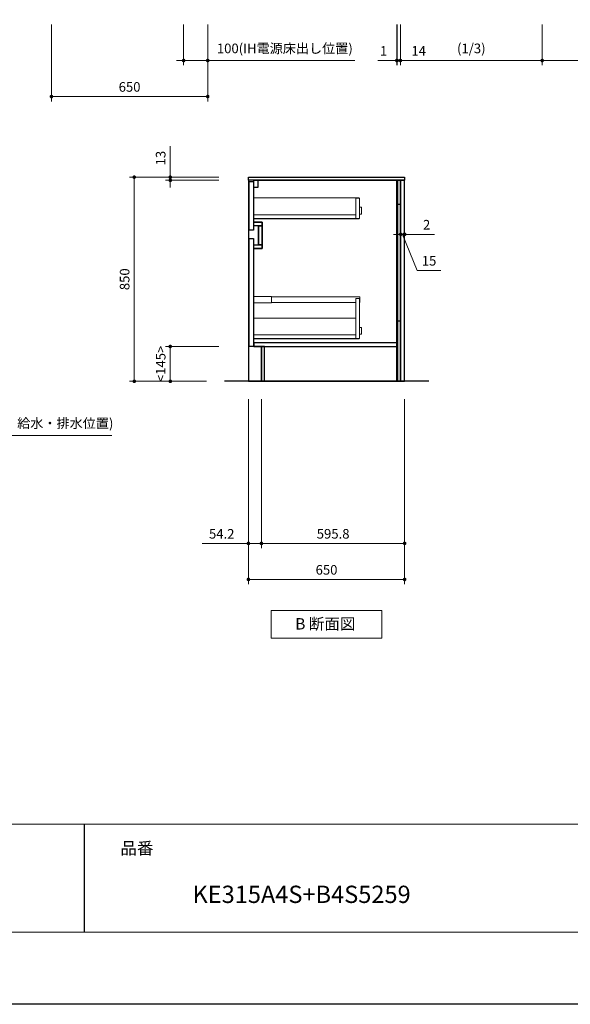
# Model space of a CAD drawing. Extents: x 16000 to 35594, y 22000 to 31109.
# Drawn here: x 22731 to 25021, y 22100 to 26199 of the extents above; entities that cross this region are included whole.
import ezdxf

# ---------------------------------------------------------------- set-up
doc = ezdxf.new("R2010")
doc.units = 0
doc.header["$LTSCALE"] = 80
doc.header["$MEASUREMENT"] = 0
doc.layers.get('0').update_dxf_attribs({"linetype": 'CONTINUOUS'})
doc.layers.get('DEFPOINTS').update_dxf_attribs({"linetype": 'CONTINUOUS'})
doc.layers.add('1', color=7, linetype='CONTINUOUS')
doc.layers.add('KABE', color=130, linetype='CONTINUOUS')
for name, color, linetype, lineweight in [('図面枠', 3, 'CONTINUOUS', 15), ('寸法ﾚｲﾔｰ', 30, 'CONTINUOUS', 13), ('細線ﾚｲﾔｰ', 91, 'CONTINUOUS', 9)]:
    doc.layers.add(name, color=color, linetype=linetype, lineweight=lineweight)
doc.styles.add('sanwa1', font='romans.shx', dxfattribs={"bigfont": 'extfont2.shx'})
doc.dimstyles.new('sanwa1', dxfattribs={"dimtxt": 40, "dimasz": 15, "dimexe": 20, "dimexo": 20, "dimgap": 20, "dimtad": 1, "dimdsep": 46, "dimtxsty": 'sanwa1', "dimblk1": 'DOT', "dimblk2": 'DOT', "dimsah": 1, "dimcen": 0, "dimclrd": 256, "dimclre": 256, "dimclrt": 256, "dimadec": 0, "dimazin": 0, "dimtfac": 1, "dimtix": 1, "dimtmove": 0, "dimatfit": 0, "dimldrblk": 'DOT', "dimfxl": 1, "dimtolj": 1, "dimtzin": 0, "dimlwd": 13, "dimlwe": 13, "dimarcsym": 1})

# ---------------------------------------------------------------- blocks, each defined once
blk = doc.blocks.new('Bdanmenzu')
at = {"layer": '図面枠', "linetype": 'Continuous'}
for p, q in [((461.5, 115.2), (0, 115.2)), ((0, 115.2), (0, 0)), ((461.5, 0), (461.5, 115.2)), ((0, 0), (461.5, 0))]:
    blk.add_line(p, q, dxfattribs=at)
at = {"layer": '図面枠', "insert": (100.4, 60.4), "char_height": 47.267, "attachment_point": 4, "line_spacing_factor": 1.27449, "style": 'sanwa1'}
blk.add_mtext('{\\f小塚ゴシック Pr6N M|b0|i0|c128|p0;B 断面図}', dxfattribs=at)
blk = doc.blocks.new('_DOT')
at = {"color": 0, "linetype": 'ByBlock'}
blk.add_line((-0.5, 0), (-1, 0), dxfattribs=at)
at = {"color": 0, "linetype": 'ByBlock', "const_width": 0.5}
blk.add_lwpolyline([(-0.25, 0, 1), (0.25, 0, 1)], format="xyb", close=True, dxfattribs=at)
blk = doc.blocks.new('*D1075')
at = {"layer": 'DEFPOINTS', "color": 0}
for p in [(24299.6, 26199.5), (24300.6, 26199.5), (24299.6, 26029.5)]:
    blk.add_point(p, dxfattribs=at)
at = {"layer": '寸法ﾚｲﾔｰ', "linetype": 'Continuous', "lineweight": 13}
for p, q in [((24299.6, 26179.5), (24299.6, 26009.5)), ((24300.6, 26179.5), (24300.6, 26009.5)), ((24299.6, 26029.5), (24220.1, 26029.5)), ((24284.6, 26029.5), (24269.6, 26029.5)), ((24300.6, 26029.5), (24299.6, 26029.5)), ((24315.6, 26029.5), (24330.6, 26029.5))]:
    blk.add_line(p, q, dxfattribs=at)
at = {"layer": '寸法ﾚｲﾔｰ', "lineweight": 13, "xscale": 15, "yscale": 15, "zscale": 15}
blk.add_blockref('_DOT', (24299.6, 26029.5), dxfattribs=at)
at = {"layer": '寸法ﾚｲﾔｰ', "lineweight": 13, "xscale": 15, "yscale": 15, "zscale": 15, "rotation": 180}
blk.add_blockref('_DOT', (24300.6, 26029.5), dxfattribs=at)
at = {"layer": '寸法ﾚｲﾔｰ', "insert": (24244.9, 26069.5), "char_height": 40, "attachment_point": 5, "style": 'sanwa1'}
blk.add_mtext('\\A1;1', dxfattribs=at)
blk = doc.blocks.new('*D1078')
at = {"layer": 'DEFPOINTS', "color": 0}
for p in [(24314.6, 26199.5), (24904.6, 26199.5), (24904.6, 26029.5)]:
    blk.add_point(p, dxfattribs=at)
at = {"layer": '寸法ﾚｲﾔｰ', "linetype": 'Continuous', "lineweight": 13}
for p, q in [((24314.6, 26179.5), (24314.6, 26009.5)), ((24904.6, 26179.5), (24904.6, 26009.5)), ((24329.6, 26029.5), (24889.6, 26029.5))]:
    blk.add_line(p, q, dxfattribs=at)
at = {"layer": '寸法ﾚｲﾔｰ', "lineweight": 13, "xscale": 15, "yscale": 15, "zscale": 15, "rotation": 180}
blk.add_blockref('_DOT', (24314.6, 26029.5), dxfattribs=at)
at = {"layer": '寸法ﾚｲﾔｰ', "lineweight": 13, "xscale": 15, "yscale": 15, "zscale": 15}
blk.add_blockref('_DOT', (24904.6, 26029.5), dxfattribs=at)
at = {"layer": '寸法ﾚｲﾔｰ', "insert": (24609.6, 26079.9), "char_height": 40, "attachment_point": 5, "style": 'sanwa1'}
blk.add_mtext('\\A1;\\A1;(1/3)', dxfattribs=at)
blk = doc.blocks.new('*D1079')
at = {"layer": 'DEFPOINTS', "color": 0}
for p in [(24300.6, 26199.5), (24314.6, 26199.5), (24314.6, 26029.5)]:
    blk.add_point(p, dxfattribs=at)
at = {"layer": '寸法ﾚｲﾔｰ', "linetype": 'Continuous', "lineweight": 13}
for p, q in [((24300.6, 26179.5), (24300.6, 26009.5)), ((24314.6, 26179.5), (24314.6, 26009.5)), ((24285.6, 26029.5), (24270.6, 26029.5)), ((24300.6, 26029.5), (24314.6, 26029.5)), ((24314.6, 26029.5), (24441.1, 26029.5)), ((24329.6, 26029.5), (24344.6, 26029.5))]:
    blk.add_line(p, q, dxfattribs=at)
at = {"layer": '寸法ﾚｲﾔｰ', "lineweight": 13, "xscale": 15, "yscale": 15, "zscale": 15}
blk.add_blockref('_DOT', (24300.6, 26029.5), dxfattribs=at)
at = {"layer": '寸法ﾚｲﾔｰ', "lineweight": 13, "xscale": 15, "yscale": 15, "zscale": 15, "rotation": 180}
blk.add_blockref('_DOT', (24314.6, 26029.5), dxfattribs=at)
at = {"layer": '寸法ﾚｲﾔｰ', "insert": (24390.6, 26069.5), "char_height": 40, "attachment_point": 5, "style": 'sanwa1'}
blk.add_mtext('\\A1;14', dxfattribs=at)
blk = doc.blocks.new('*D1080')
at = {"layer": 'DEFPOINTS', "color": 0}
for p in [(24904.6, 26199.5), (25494.6, 26199.5), (25494.6, 26029.5)]:
    blk.add_point(p, dxfattribs=at)
at = {"layer": '寸法ﾚｲﾔｰ', "linetype": 'Continuous', "lineweight": 13}
for p, q in [((24904.6, 26179.5), (24904.6, 26009.5)), ((25494.6, 26179.5), (25494.6, 26009.5)), ((24919.6, 26029.5), (25479.6, 26029.5))]:
    blk.add_line(p, q, dxfattribs=at)
at = {"layer": '寸法ﾚｲﾔｰ', "lineweight": 13, "xscale": 15, "yscale": 15, "zscale": 15, "rotation": 180}
blk.add_blockref('_DOT', (24904.6, 26029.5), dxfattribs=at)
at = {"layer": '寸法ﾚｲﾔｰ', "lineweight": 13, "xscale": 15, "yscale": 15, "zscale": 15}
blk.add_blockref('_DOT', (25494.6, 26029.5), dxfattribs=at)
at = {"layer": '寸法ﾚｲﾔｰ', "insert": (25199.6, 26079.9), "char_height": 40, "attachment_point": 5, "style": 'sanwa1'}
blk.add_mtext('\\A1;\\A1;(1/3)', dxfattribs=at)
blk = doc.blocks.new('*D1113')
at = {"layer": 'DEFPOINTS', "color": 0}
for p in [(23579.8, 25543.7), (23207.3, 24693.7), (23527.3, 24693.7)]:
    blk.add_point(p, dxfattribs=at)
at = {"layer": '寸法ﾚｲﾔｰ', "linetype": 'Continuous', "lineweight": 13}
for p, q in [((23559.8, 25543.7), (23187.3, 25543.7)), ((23207.3, 25528.7), (23207.3, 24708.7)), ((23507.3, 24693.7), (23187.3, 24693.7))]:
    blk.add_line(p, q, dxfattribs=at)
at = {"layer": '寸法ﾚｲﾔｰ', "lineweight": 13, "xscale": 15, "yscale": 15, "zscale": 15}
for p, rotation in [((23207.3, 25543.7), 90), ((23207.3, 24693.7), 270)]:
    blk.add_blockref('_DOT', p, dxfattribs=dict(at, rotation=rotation))
at = {"layer": '寸法ﾚｲﾔｰ', "insert": (23167.3, 25118.7), "char_height": 40, "attachment_point": 5, "rotation": 90, "style": 'sanwa1'}
blk.add_mtext('\\A1;850', dxfattribs=at)
blk = doc.blocks.new('*D1114')
at = {"layer": 'DEFPOINTS', "color": 0}
for p in [(23579.8, 25543.7), (23357.3, 25530.7), (23579.8, 25530.7)]:
    blk.add_point(p, dxfattribs=at)
at = {"layer": '寸法ﾚｲﾔｰ', "linetype": 'Continuous', "lineweight": 13}
for p, q in [((23357.3, 25543.7), (23357.3, 25672.7)), ((23559.8, 25543.7), (23337.3, 25543.7)), ((23357.3, 25558.7), (23357.3, 25573.7)), ((23357.3, 25543.7), (23357.3, 25530.7)), ((23559.8, 25530.7), (23337.3, 25530.7)), ((23357.3, 25515.7), (23357.3, 25500.7))]:
    blk.add_line(p, q, dxfattribs=at)
at = {"layer": '寸法ﾚｲﾔｰ', "lineweight": 13, "xscale": 15, "yscale": 15, "zscale": 15}
for p, rotation in [((23357.3, 25543.7), 270), ((23357.3, 25530.7), 90)]:
    blk.add_blockref('_DOT', p, dxfattribs=dict(at, rotation=rotation))
at = {"layer": '寸法ﾚｲﾔｰ', "insert": (23317.3, 25623.2), "char_height": 40, "attachment_point": 5, "rotation": 90, "style": 'sanwa1'}
blk.add_mtext('\\A1;\\A1;13', dxfattribs=at)
blk = doc.blocks.new('*D1115')
at = {"layer": 'DEFPOINTS', "color": 0}
for p in [(23357.3, 24838.7), (23579.8, 24838.7), (23527.3, 24693.7)]:
    blk.add_point(p, dxfattribs=at)
at = {"layer": '寸法ﾚｲﾔｰ', "linetype": 'Continuous', "lineweight": 13}
for p, q in [((23559.8, 24838.7), (23337.3, 24838.7)), ((23357.3, 24708.7), (23357.3, 24823.7)), ((23507.3, 24693.7), (23337.3, 24693.7))]:
    blk.add_line(p, q, dxfattribs=at)
at = {"layer": '寸法ﾚｲﾔｰ', "lineweight": 13, "xscale": 15, "yscale": 15, "zscale": 15}
for p, rotation in [((23357.3, 24838.7), 90), ((23357.3, 24693.7), 270)]:
    blk.add_blockref('_DOT', p, dxfattribs=dict(at, rotation=rotation))
at = {"layer": '寸法ﾚｲﾔｰ', "insert": (23317.3, 24766.2), "char_height": 40, "attachment_point": 5, "rotation": 90, "style": 'sanwa1'}
blk.add_mtext('\\A1;\\A1;<145>', dxfattribs=at)
blk = doc.blocks.new('*D1116')
at = {"layer": 'DEFPOINTS', "color": 0}
for p in [(23736.5, 24638.7), (24332.3, 24638.7), (24332.3, 24018.7)]:
    blk.add_point(p, dxfattribs=at)
at = {"layer": '寸法ﾚｲﾔｰ', "linetype": 'Continuous', "lineweight": 13}
for p, q in [((23736.5, 24618.7), (23736.5, 23998.7)), ((24332.3, 24618.7), (24332.3, 23998.7)), ((23751.5, 24018.7), (24317.3, 24018.7))]:
    blk.add_line(p, q, dxfattribs=at)
at = {"layer": '寸法ﾚｲﾔｰ', "lineweight": 13, "xscale": 15, "yscale": 15, "zscale": 15, "rotation": 180}
blk.add_blockref('_DOT', (23736.5, 24018.7), dxfattribs=at)
at = {"layer": '寸法ﾚｲﾔｰ', "lineweight": 13, "xscale": 15, "yscale": 15, "zscale": 15}
blk.add_blockref('_DOT', (24332.3, 24018.7), dxfattribs=at)
at = {"layer": '寸法ﾚｲﾔｰ', "insert": (24034.8, 24058.7), "char_height": 40, "attachment_point": 5, "style": 'sanwa1'}
blk.add_mtext('\\A1;595.8', dxfattribs=at)
blk = doc.blocks.new('*D1117')
at = {"layer": 'DEFPOINTS', "color": 0}
for p in [(23682.3, 24638.7), (23736.5, 24638.7), (23736.5, 24018.7)]:
    blk.add_point(p, dxfattribs=at)
at = {"layer": '寸法ﾚｲﾔｰ', "linetype": 'Continuous', "lineweight": 13}
for p, q in [((23682.3, 24618.7), (23682.3, 23998.7)), ((23736.5, 24618.7), (23736.5, 23998.7)), ((23682.3, 24018.7), (23490.4, 24018.7)), ((23667.3, 24018.7), (23652.3, 24018.7)), ((23682.3, 24018.7), (23736.5, 24018.7)), ((23751.5, 24018.7), (23766.5, 24018.7))]:
    blk.add_line(p, q, dxfattribs=at)
at = {"layer": '寸法ﾚｲﾔｰ', "lineweight": 13, "xscale": 15, "yscale": 15, "zscale": 15}
blk.add_blockref('_DOT', (23682.3, 24018.7), dxfattribs=at)
at = {"layer": '寸法ﾚｲﾔｰ', "lineweight": 13, "xscale": 15, "yscale": 15, "zscale": 15, "rotation": 180}
blk.add_blockref('_DOT', (23736.5, 24018.7), dxfattribs=at)
at = {"layer": '寸法ﾚｲﾔｰ', "insert": (23571.3, 24058.7), "char_height": 40, "attachment_point": 5, "style": 'sanwa1'}
blk.add_mtext('\\A1;54.2', dxfattribs=at)
blk = doc.blocks.new('*D1118')
at = {"layer": 'DEFPOINTS', "color": 0}
for p in [(23682.3, 24638.7), (24332.3, 24638.7), (23682.3, 23868.7)]:
    blk.add_point(p, dxfattribs=at)
at = {"layer": '寸法ﾚｲﾔｰ', "linetype": 'Continuous', "lineweight": 13}
for p, q in [((23682.3, 24618.7), (23682.3, 23848.7)), ((24332.3, 24618.7), (24332.3, 23848.7)), ((24317.3, 23868.7), (23697.3, 23868.7))]:
    blk.add_line(p, q, dxfattribs=at)
at = {"layer": '寸法ﾚｲﾔｰ', "lineweight": 13, "xscale": 15, "yscale": 15, "zscale": 15, "rotation": 180}
blk.add_blockref('_DOT', (23682.3, 23868.7), dxfattribs=at)
at = {"layer": '寸法ﾚｲﾔｰ', "lineweight": 13, "xscale": 15, "yscale": 15, "zscale": 15}
blk.add_blockref('_DOT', (24332.3, 23868.7), dxfattribs=at)
at = {"layer": '寸法ﾚｲﾔｰ', "insert": (24007.3, 23908.7), "char_height": 40, "attachment_point": 5, "style": 'sanwa1'}
blk.add_mtext('\\A1;650', dxfattribs=at)
blk = doc.blocks.new('*D1119')
at = {"layer": 'DEFPOINTS', "color": 0}
for p in [(24315.3, 25475.7), (24330.3, 25475.7), (24330.3, 25305.7)]:
    blk.add_point(p, dxfattribs=at)
at = {"layer": '寸法ﾚｲﾔｰ', "linetype": 'Continuous', "lineweight": 13}
for p, q in [((24315.3, 25455.7), (24315.3, 25285.7)), ((24330.3, 25455.7), (24330.3, 25285.7)), ((24300.3, 25305.7), (24285.3, 25305.7)), ((24315.3, 25305.7), (24330.3, 25305.7)), ((24384.4, 25155.7), (24322.8, 25305.7)), ((24345.3, 25305.7), (24360.3, 25305.7)), ((24483.4, 25155.7), (24384.4, 25155.7))]:
    blk.add_line(p, q, dxfattribs=at)
at = {"layer": '寸法ﾚｲﾔｰ', "lineweight": 13, "xscale": 15, "yscale": 15, "zscale": 15}
blk.add_blockref('_DOT', (24315.3, 25305.7), dxfattribs=at)
at = {"layer": '寸法ﾚｲﾔｰ', "lineweight": 13, "xscale": 15, "yscale": 15, "zscale": 15, "rotation": 180}
blk.add_blockref('_DOT', (24330.3, 25305.7), dxfattribs=at)
at = {"layer": '寸法ﾚｲﾔｰ', "insert": (24433.9, 25195.7), "char_height": 40, "attachment_point": 5, "style": 'sanwa1'}
blk.add_mtext('\\A1;15', dxfattribs=at)
blk = doc.blocks.new('*D1120')
at = {"layer": 'DEFPOINTS', "color": 0}
for p in [(24330.3, 25475.7), (24332.3, 25475.7), (24332.3, 25305.7)]:
    blk.add_point(p, dxfattribs=at)
at = {"layer": '寸法ﾚｲﾔｰ', "linetype": 'Continuous', "lineweight": 13}
for p, q in [((24330.3, 25455.7), (24330.3, 25285.7)), ((24332.3, 25455.7), (24332.3, 25285.7)), ((24315.3, 25305.7), (24300.3, 25305.7)), ((24330.3, 25305.7), (24332.3, 25305.7)), ((24332.3, 25305.7), (24457.1, 25305.7)), ((24347.3, 25305.7), (24362.3, 25305.7))]:
    blk.add_line(p, q, dxfattribs=at)
at = {"layer": '寸法ﾚｲﾔｰ', "lineweight": 13, "xscale": 15, "yscale": 15, "zscale": 15}
blk.add_blockref('_DOT', (24330.3, 25305.7), dxfattribs=at)
at = {"layer": '寸法ﾚｲﾔｰ', "lineweight": 13, "xscale": 15, "yscale": 15, "zscale": 15, "rotation": 180}
blk.add_blockref('_DOT', (24332.3, 25305.7), dxfattribs=at)
at = {"layer": '寸法ﾚｲﾔｰ', "insert": (24423.8, 25345.7), "char_height": 40, "attachment_point": 5, "style": 'sanwa1'}
blk.add_mtext('\\A1;2', dxfattribs=at)
blk = doc.blocks.new('*D1141')
at = {"layer": 'DEFPOINTS', "color": 0}
for p in [(22304.6, 24638.7), (22399.6, 24638.7), (22304.6, 24468.7)]:
    blk.add_point(p, dxfattribs=at)
at = {"layer": '寸法ﾚｲﾔｰ', "linetype": 'Continuous', "lineweight": 13}
for p, q in [((22304.6, 24618.7), (22304.6, 24448.7)), ((22399.6, 24618.7), (22399.6, 24448.7)), ((22289.6, 24468.7), (22274.6, 24468.7)), ((22399.6, 24468.7), (22304.6, 24468.7)), ((22399.6, 24468.7), (23113.8, 24468.7)), ((22414.6, 24468.7), (22429.6, 24468.7))]:
    blk.add_line(p, q, dxfattribs=at)
at = {"layer": '寸法ﾚｲﾔｰ', "lineweight": 13, "xscale": 15, "yscale": 15, "zscale": 15}
blk.add_blockref('_DOT', (22304.6, 24468.7), dxfattribs=at)
at = {"layer": '寸法ﾚｲﾔｰ', "lineweight": 13, "xscale": 15, "yscale": 15, "zscale": 15, "rotation": 180}
blk.add_blockref('_DOT', (22399.6, 24468.7), dxfattribs=at)
at = {"layer": '寸法ﾚｲﾔｰ', "insert": (22771.7, 24519.1), "char_height": 40, "attachment_point": 5, "style": 'sanwa1'}
blk.add_mtext('\\A1;{\\A1;95}(床給湯・給水・排水位置)', dxfattribs=at)
blk = doc.blocks.new('*D1156')
at = {"layer": 'DEFPOINTS', "color": 0}
for p in [(22862.9, 26199.5), (23512.9, 26199.5), (22862.9, 25879.5)]:
    blk.add_point(p, dxfattribs=at)
at = {"layer": '寸法ﾚｲﾔｰ', "linetype": 'Continuous', "lineweight": 13}
for p, q in [((22862.9, 26179.5), (22862.9, 25859.5)), ((23512.9, 26179.5), (23512.9, 25859.5)), ((23497.9, 25879.5), (22877.9, 25879.5))]:
    blk.add_line(p, q, dxfattribs=at)
at = {"layer": '寸法ﾚｲﾔｰ', "lineweight": 13, "xscale": 15, "yscale": 15, "zscale": 15, "rotation": 180}
blk.add_blockref('_DOT', (22862.9, 25879.5), dxfattribs=at)
at = {"layer": '寸法ﾚｲﾔｰ', "lineweight": 13, "xscale": 15, "yscale": 15, "zscale": 15}
blk.add_blockref('_DOT', (23512.9, 25879.5), dxfattribs=at)
at = {"layer": '寸法ﾚｲﾔｰ', "insert": (23187.9, 25919.5), "char_height": 40, "attachment_point": 5, "style": 'sanwa1'}
blk.add_mtext('\\A1;650', dxfattribs=at)
blk = doc.blocks.new('*D1157')
at = {"layer": 'DEFPOINTS', "color": 0}
for p in [(23412.9, 26199.5), (23512.9, 26199.5), (23412.9, 26029.5)]:
    blk.add_point(p, dxfattribs=at)
at = {"layer": '寸法ﾚｲﾔｰ', "linetype": 'Continuous', "lineweight": 13}
for p, q in [((23412.9, 26179.5), (23412.9, 26009.5)), ((23512.9, 26179.5), (23512.9, 26009.5)), ((23397.9, 26029.5), (23382.9, 26029.5)), ((23512.9, 26029.5), (23412.9, 26029.5)), ((23512.9, 26029.5), (24124.6, 26029.5)), ((23527.9, 26029.5), (23542.9, 26029.5))]:
    blk.add_line(p, q, dxfattribs=at)
at = {"layer": '寸法ﾚｲﾔｰ', "lineweight": 13, "xscale": 15, "yscale": 15, "zscale": 15}
blk.add_blockref('_DOT', (23412.9, 26029.5), dxfattribs=at)
at = {"layer": '寸法ﾚｲﾔｰ', "lineweight": 13, "xscale": 15, "yscale": 15, "zscale": 15, "rotation": 180}
blk.add_blockref('_DOT', (23512.9, 26029.5), dxfattribs=at)
at = {"layer": '寸法ﾚｲﾔｰ', "insert": (23833.8, 26079.9), "char_height": 40, "attachment_point": 5, "style": 'sanwa1'}
blk.add_mtext('\\A1;{\\A1;100}(IH電源床出し位置)', dxfattribs=at)
blk = doc.blocks.new('A$C66026BD6')
at = {"layer": '細線ﾚｲﾔｰ', "lineweight": 5}
for points in [[(0, 182), (76, 182), (76, 207.5), (0, 207.5)], [(427, 33), (442, 33), (442, 200), (427, 200)], [(0, 33), (427, 33), (427, 48), (0, 48)]]:
    blk.add_lwpolyline(points, close=True, dxfattribs=at)
for points in [[(442, 183.25), (443.7, 183.25), (443.7, 206.25), (76, 206.25), (76, 183.25), (427, 183.25)], [(427, 118.4), (0, 118.4), (0, 31.5), (440, 31.5), (440, 33)], [(442, 51.3), (450, 51.3), (450, 79.7), (442, 79.7)]]:
    blk.add_lwpolyline(points, dxfattribs=at)
blk = doc.blocks.new('A$C66026C5E')
at = {"layer": '細線ﾚｲﾔｰ', "lineweight": 5}
for points in [[(440, 132), (440, 133.4), (0, 133.4), (0, 46.5), (440, 46.5), (440, 48)], [(442, 66.3), (450, 66.3), (450, 94.7), (442, 94.7)]]:
    blk.add_lwpolyline(points, dxfattribs=at)
for points in [[(427, 48), (442, 48), (442, 132), (427, 132)], [(0, 48), (427, 48), (427, 63), (0, 63)]]:
    blk.add_lwpolyline(points, close=True, dxfattribs=at)
blk = doc.blocks.new('A$C6603636D')
for points in [[(0, 0), (0, -837), (-566, -837), (-566, -692), (-611, -692), (-611, -284), (-576, -284), (-576, -174), (-611, -174), (-611, 0)], [(-611, 0), (-594, 0), (-594, -30), (-611, -30)], [(-15, 0), (-12.5, 0), (-12.5, -837), (-15, -837)], [(-0.5, 0), (-12.5, 0), (-12.5, -100), (-0.5, -100)], [(-630.5, -5), (-612.5, -5), (-612.5, -207), (-630.5, -207)], [(-611, -174), (-576, -174), (-576, -189), (-611, -189)], [(-591.6, -189), (-591, -189), (-591, -269), (-591.6, -269)], [(-591, -189), (-576, -189), (-576, -269), (-591, -269)], [(-630.5, -242), (-612.5, -242), (-612.5, -692), (-630.5, -692)], [(-611, -269), (-576, -269), (-576, -284), (-611, -284)], [(-0.5, -587), (-12.5, -587), (-12.5, -837), (-0.5, -837)], [(-611, -692), (-15, -692), (-15, -677), (-611, -677)]]:
    blk.add_lwpolyline(points, close=True)
at = {"layer": '1'}
blk.add_lwpolyline([(-578, -692), (-578.8, -692), (-578.8, -837), (-578, -837)], close=True, dxfattribs=at)
blk.add_blockref('A$C66026BD6', (-612.5, -692), dxfattribs=at)
at = {"layer": '細線ﾚｲﾔｰ'}
blk.add_blockref('A$C66026C5E', (-612.5, -207), dxfattribs=at)

msp = doc.modelspace()

# ---------------------------------------------------------------- linework, layer by layer
msp.add_line((22999.599, 22849.599), (22999.599, 22399.599))
at = {"linetype": 'Continuous'}
for points in [[(24332.281, 25530.672), (23682.281, 25530.672), (23682.281, 25543.672), (24332.281, 25543.672)], [(23683.281, 24693.672), (24331.281, 24693.672), (24331.281, 25530.672), (23683.281, 25530.672)], [(24315.281, 25530.672), (24330.281, 25530.672), (24330.281, 24693.672), (24315.281, 24693.672)]]:
    msp.add_lwpolyline(points, close=True, dxfattribs=at)
at = {"layer": 'DEFPOINTS'}
msp.add_line((28699.599, 22099.599), (16099.599, 22099.599), dxfattribs=at)
at = {"layer": 'KABE', "linetype": 'Continuous'}
msp.add_line((24432.281, 24693.672), (23582.281, 24693.672), dxfattribs=at)
at = {"layer": '図面枠'}
for p, q in [((16399.599, 22849.599), (28399.599, 22849.599)), ((16399.599, 22399.599), (28399.599, 22399.599))]:
    msp.add_line(p, q, dxfattribs=at)

# ---------------------------------------------------------------- block references
at = {"linetype": 'Continuous'}
msp.add_blockref('Bdanmenzu', (23776.535, 23623.501), dxfattribs=at)
at = {"layer": '1'}
msp.add_blockref('A$C6603636D', (24315.281, 25530.672), dxfattribs=at)

# ---------------------------------------------------------------- texts
at = {"layer": '図面枠', "linetype": 'Continuous', "style": 'sanwa1'}
msp.add_text('KE315A4S+B4S5259', height=72, dxfattribs=at).set_placement((23449.599, 22521.536))
at = {"layer": '図面枠', "insert": (23149.599, 22774.599), "char_height": 50.4, "attachment_point": 1, "line_spacing_factor": 2.243545, "style": 'sanwa1'}
msp.add_mtext('{\\f小塚ゴシック Pr6N M|b0|i0|c128|p0;品番}', dxfattribs=at)

# ---------------------------------------------------------------- dimensions: what is measured, and where the dimension line sits
at = {"layer": '寸法ﾚｲﾔｰ', "linetype": 'Continuous'}
dim = msp.add_linear_dim(base=(22862.91, 25879.464), p1=(23512.91, 26199.464), p2=(22862.91, 26199.464), dimstyle='sanwa1', dxfattribs=at)
dim.commit()
dim.dimension.update_dxf_attribs({"geometry": '*D1156', "text_midpoint": (23187.91, 25919.464)})
for base, p1, p2, angle, text, picture, middle in [((23412.91, 26029.464), (23512.91, 26199.464), (23412.91, 26199.464), 180, '{\\A1;<>}(IH電源床出し位置)', '*D1157', (23833.767, 26029.464)), ((23357.28, 25530.672), (23579.78, 25543.672), (23579.78, 25530.672), 270, '\\A1;<>', '*D1114', (23357.28, 25623.196)), ((23357.28, 24838.672), (23527.28, 24693.672), (23579.78, 24838.672), 270, '\\A1;<<>>', '*D1115', (23357.28, 24766.172)), ((22304.597, 24468.672), (22399.599, 24638.672), (22304.597, 24638.672), 180, '{\\A1;<>}(床給湯・給水・排水位置)', '*D1141', (22771.694, 24468.672))]:
    dim = msp.add_linear_dim(base=base, p1=p1, p2=p2, angle=angle, text=text, dimstyle='sanwa1', dxfattribs=at)
    dim.commit()
    dim.dimension.update_dxf_attribs({"geometry": picture, "text_midpoint": middle, "dimtype": 160})
dim = msp.add_linear_dim(base=(24299.624, 26029.464), p1=(24300.624, 26199.464), p2=(24299.624, 26199.464), dimstyle='sanwa1', dxfattribs=at)
dim.commit()
dim.dimension.update_dxf_attribs({"geometry": '*D1075', "text_midpoint": (24244.862, 26029.464), "dimtype": 160})
dim = msp.add_linear_dim(base=(24314.624, 26029.464), p1=(24300.624, 26199.464), p2=(24314.624, 26199.464), dimstyle='sanwa1', override={"dimtmove": 1}, dxfattribs=at)
dim.commit()
dim.dimension.update_dxf_attribs({"geometry": '*D1079', "text_midpoint": (24390.623, 26029.464), "dimtype": 160})
for base, p1, p2, picture, middle in [((24904.624, 26029.464), (24314.624, 26199.464), (24904.624, 26199.464), '*D1078', (24609.624, 26079.94)), ((25494.624, 26029.464), (24904.624, 26199.464), (25494.624, 26199.464), '*D1080', (25199.624, 26079.94))]:
    dim = msp.add_linear_dim(base=base, p1=p1, p2=p2, text='\\A1;(1/3)', dimstyle='sanwa1', dxfattribs=at)
    dim.commit()
    dim.dimension.update_dxf_attribs({"geometry": picture, "text_midpoint": middle})
for base, p1, p2, angle, picture, middle in [((23207.28, 24693.672), (23579.78, 25543.672), (23527.28, 24693.672), 270, '*D1113', (23167.28, 25118.672)), ((23682.281, 23868.672), (24332.281, 24638.672), (23682.281, 24638.672), 180, '*D1118', (24007.281, 23908.672))]:
    dim = msp.add_linear_dim(base=base, p1=p1, p2=p2, angle=angle, dimstyle='sanwa1', dxfattribs=at)
    dim.commit()
    dim.dimension.update_dxf_attribs({"geometry": picture, "text_midpoint": middle})
for base, p1, p2, override, picture, middle in [((24330.281, 25305.672), (24315.281, 25475.672), (24330.281, 25475.672), {"dimclrd": 256, "dimtmove": 1}, '*D1119', (24404.383, 25155.672)), ((24332.281, 25305.672), (24330.281, 25475.672), (24332.281, 25475.672), {"dimclrd": 256}, '*D1120', (24423.781, 25305.672)), ((23736.481, 24018.672), (23682.281, 24638.672), (23736.481, 24638.672), {"dimclrd": 256}, '*D1117', (23571.329, 24018.672)), ((24332.281, 24018.672), (23736.481, 24638.672), (24332.281, 24638.672), {"dimclrd": 256}, '*D1116', (24034.781, 24018.672))]:
    dim = msp.add_linear_dim(base=base, p1=p1, p2=p2, angle=0, dimstyle='sanwa1', override=override, dxfattribs=at)
    dim.commit()
    dim.dimension.update_dxf_attribs({"geometry": picture, "text_midpoint": middle, "dimtype": 160})

doc.saveas('drawing.dxf')
